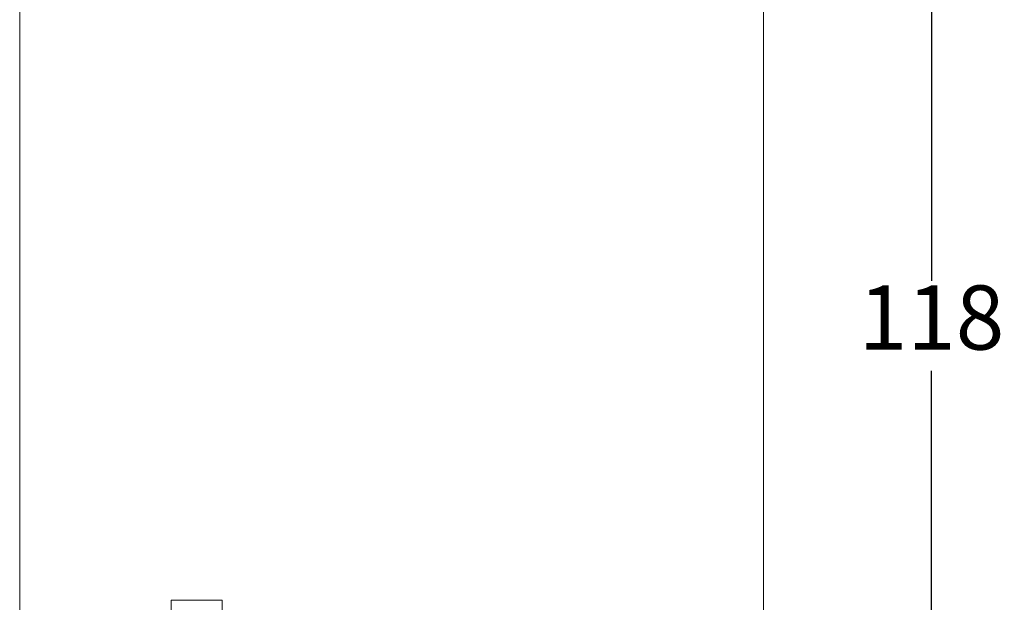
# Model space of a CAD drawing. Units: millimetres. Extents: x 1885 to 4269, y 797 to 2211.
# Drawn here: x 2798 to 2875, y 1539 to 1584 of the extents above; entities that cross this region are included whole.
import ezdxf

# ---------------------------------------------------------------- set-up
doc = ezdxf.new("R2010")
doc.units = ezdxf.units.MM
doc.styles.get("Standard").update_dxf_attribs({"font": 'txt.shx', "height": 5})
doc.dimstyles.new('ISO-25', dxfattribs={"dimtxt": 2, "dimasz": 2, "dimexe": 1, "dimexo": 5, "dimgap": 1, "dimtad": 1, "dimtih": 1, "dimtoh": 1, "dimdec": 1, "dimtxsty": 'Standard', "dimblk": 'OBLIQUE', "dimcen": 5, "dimclrd": 1, "dimclre": 1, "dimadec": 0, "dimazin": 0, "dimtfac": 1, "dimtdec": 1, "dimtmove": 1, "dimatfit": 3, "dimldrblk": 'OBLIQUE', "dimfxl": 1.25, "dimarcsym": 0})

# ---------------------------------------------------------------- blocks, each defined once
blk = doc.blocks.new('_Oblique')
at = {"color": 0, "lineweight": -2}
blk.add_line((-0.5, -0.5), (0.5, 0.5), dxfattribs=at)
blk = doc.blocks.new('*D1192')
at = {"color": 1, "lineweight": -2, "transparency": 16777216}
for p, q in [((2867.46268861961, 1619.344373192583), (2870.372895230927, 1619.344373192583)), ((2869.372895230927, 1619.344373192583), (2869.372895230927, 1563.833767244814)), ((2869.372895230927, 1501.323161297046), (2869.372895230927, 1556.833767244814)), ((2873.024936695693, 1501.323161297046), (2870.372895230927, 1501.323161297046))]:
    blk.add_line(p, q, dxfattribs=at)
at = {"layer": 'Defpoints', "color": 0, "lineweight": 9, "transparency": 16777216}
for p in [(2862.46268861961, 1619.344373192583), (2868.024936695693, 1501.323161297046), (2869.372895230927, 1501.323161297046)]:
    blk.add_point(p, dxfattribs=at)
at = {"color": 1, "lineweight": -2, "transparency": 16777216, "xscale": 2, "yscale": 2, "zscale": 2}
for p, rotation in [((2869.372895230927, 1619.344373192583), 90), ((2869.372895230927, 1501.323161297046), 270)]:
    blk.add_blockref('_Oblique', p, dxfattribs=dict(at, rotation=rotation))
at = {"color": 0, "lineweight": 9, "transparency": 16777216, "insert": (2869.372895230927, 1560.333767244813), "char_height": 5, "attachment_point": 5}
blk.add_mtext('118', dxfattribs=at)

msp = doc.modelspace()

# ---------------------------------------------------------------- linework, layer by layer
at = {"lineweight": 9}
msp.add_lwpolyline([(2856.269251468284, 1595.287676719188), (2856.269251468283, 1518.579270349123, -0.4271034924278527), (2853.137870786402, 1515.582148543715), (2838.25788505812, 1516.234421890705, -0.3989090245238617), (2837.301716695684, 1517.224735957004), (2837.268340703843, 1521.049245808975, 0.411659890493481), (2836.768359742311, 1521.544882541223), (2820.46490707358, 1521.544882541223, 0.4116598904945399), (2819.964926112048, 1521.049245808975), (2819.950848890603, 1519.436156005723, -0.4116598904946088), (2818.950886967539, 1518.444882541225), (2815.328109392704, 1518.444882541225, -0.4126808072570595), (2814.328123100457, 1519.439646577394), (2814.269230906652, 1530.687124294875, 0.1299946149720589), (2814.069251468284, 1531.427601826473), (2814.069251468283, 1538.944882541225), (2810.069251468283, 1538.944882541225), (2810.069251468283, 1531.444882541225), (2801.269251468283, 1531.444882541225, -0.414213562373095), (2798.269251468283, 1534.444882541225), (2798.269251468284, 1615.024352632833, -0.3541185725308384)], format="xyb", dxfattribs=at)

# ---------------------------------------------------------------- dimensions: what is measured, and where the dimension line sits
dim = msp.add_linear_dim(base=(2869.372895230927, 1501.323161297046), p1=(2862.462688619609, 1619.344373192582), p2=(2868.024936695692, 1501.323161297045), angle=90, dimstyle='ISO-25', dxfattribs=at)
dim.commit()
dim.dimension.update_dxf_attribs({"geometry": '*D1192', "text_midpoint": (2869.372895230927, 1560.333767244813)})

doc.saveas('drawing.dxf')
